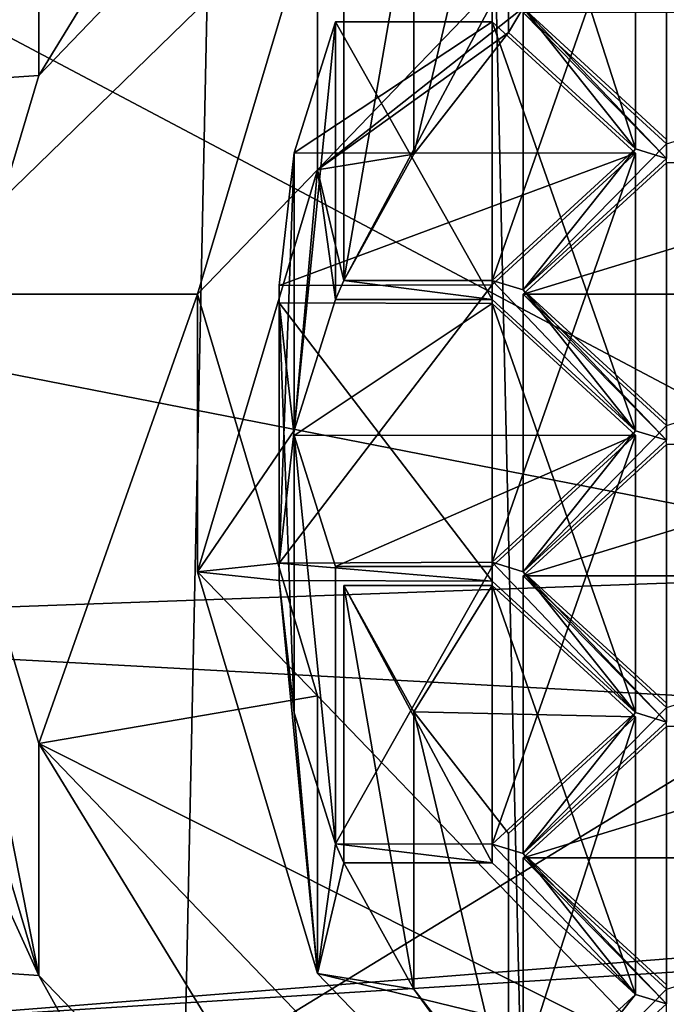
# Model space of a CAD drawing. Units: millimetres. Extents: x -25 to 25, y -10 to 159.
# Drawn here: x -10 to -7, y 97 to 101 of the extents above; entities that cross this region are included whole.
import ezdxf

# ---------------------------------------------------------------- set-up
doc = ezdxf.new("R2010")
doc.units = ezdxf.units.MM
doc.header["$LTSCALE"] = 101.851852
for name, color, linetype in [('166', 7, 'CONTINUOUS'), ('168', 7, 'CONTINUOUS'), ('214', 7, 'CONTINUOUS'), ('216', 7, 'CONTINUOUS'), ('217', 7, 'CONTINUOUS'), ('222', 7, 'CONTINUOUS'), ('224', 7, 'CONTINUOUS'), ('226', 7, 'CONTINUOUS'), ('384', 7, 'CONTINUOUS'), ('385', 7, 'CONTINUOUS'), ('386', 7, 'CONTINUOUS'), ('387', 7, 'CONTINUOUS'), ('388', 7, 'CONTINUOUS'), ('389', 7, 'CONTINUOUS'), ('390', 7, 'CONTINUOUS'), ('391', 7, 'CONTINUOUS'), ('392', 7, 'CONTINUOUS'), ('429', 7, 'CONTINUOUS'), ('430', 7, 'CONTINUOUS'), ('440', 7, 'CONTINUOUS'), ('455', 7, 'CONTINUOUS'), ('460', 7, 'CONTINUOUS'), ('612', 7, 'CONTINUOUS'), ('613', 7, 'CONTINUOUS'), ('614', 7, 'CONTINUOUS'), ('615', 7, 'CONTINUOUS'), ('616', 7, 'CONTINUOUS'), ('617', 7, 'CONTINUOUS'), ('618', 7, 'CONTINUOUS'), ('619', 7, 'CONTINUOUS'), ('620', 7, 'CONTINUOUS'), ('653', 7, 'CONTINUOUS'), ('654', 7, 'CONTINUOUS'), ('667', 7, 'CONTINUOUS'), ('668', 7, 'CONTINUOUS'), ('711', 7, 'CONTINUOUS')]:
    doc.layers.add(name, color=color, linetype=linetype)

msp = doc.modelspace()

# ---------------------------------------------------------------- linework, layer by layer
at = {"layer": '166', "color": 7, "linetype": 'CONTINUOUS', "true_color": 0xababab}
for points in [[(-10.3906, 101.1624, 84.572), (-12.8266, 100.1699, 82.9836), (-5.9976, 98.8351, 80.8474), (-10.3906, 101.1624, 84.572)], [(-12.8266, 100.1699, 82.9836), (-11.8161, 98.6239, 80.5095), (-5.9976, 98.8351, 80.8474), (-12.8266, 100.1699, 82.9836)], [(-11.8161, 98.6239, 80.5095), (0, 97.9837, 79.4849), (-5.9976, 98.8351, 80.8474), (-11.8161, 98.6239, 80.5095)], [(-11.8161, 98.6239, 80.5095), (-10.4427, 97.161, 78.1684), (0, 97.9837, 79.4849), (-11.8161, 98.6239, 80.5095)], [(10.4087, 97.1306, 78.1197), (11.7652, 98.5595, 80.4065), (-10.4427, 97.161, 78.1684), (10.4087, 97.1306, 78.1197)], [(-10.4427, 97.161, 78.1684), (11.7652, 98.5595, 80.4065), (0, 97.9837, 79.4849), (-10.4427, 97.161, 78.1684)]]:
    msp.add_3dface(points, dxfattribs=at)
at = {"layer": '168', "color": 7, "linetype": 'CONTINUOUS', "true_color": 0xababab}
for points in [[(-10.9995, 4.5, -19.0517), (-15.5582, 4.5, -15.5537), (-8.4571, 125.0021, -19.7691), (-10.9995, 4.5, -19.0517)], [(-8.4571, 125.0021, -19.7691), (-15.5582, 4.5, -15.5537), (-15.551, 125.0021, -14.8494), (-8.4571, 125.0021, -19.7691)], [(-5.6908, 4.5, -21.2507), (-10.9995, 4.5, -19.0517), (-8.4571, 125.0021, -19.7691), (-5.6908, 4.5, -21.2507)], [(0, 125.0021, -21.5021), (-5.6908, 4.5, -21.2507), (-8.4571, 125.0021, -19.7691), (0, 125.0021, -21.5021)]]:
    msp.add_3dface(points, dxfattribs=at)
at = {"layer": '214', "linetype": 'CONTINUOUS'}
for points in [[(-11.0399, 100.5536, 95.4863), (-8.151, 102.138, 98.0219), (-8.1311, 103.2513, 99.8035), (-11.0399, 100.5536, 95.4863)], [(-9.5818, 100.6499, 95.6404), (-8.151, 102.138, 98.0219), (-11.0399, 100.5536, 95.4863), (-9.5818, 100.6499, 95.6404)], [(-10.075, 99, 93), (-9.5818, 100.6499, 95.6404), (-11.0399, 100.5536, 95.4863), (-10.075, 99, 93)], [(-11.0401, 97.4467, 90.5142), (-9.5818, 97.3501, 90.3596), (-11.0399, 100.5536, 95.4863), (-11.0401, 97.4467, 90.5142)], [(-9.5818, 97.3501, 90.3596), (-10.075, 99, 93), (-11.0399, 100.5536, 95.4863), (-9.5818, 97.3501, 90.3596)], [(-8.1315, 94.7489, 86.1968), (-9.5818, 97.3501, 90.3596), (-11.0401, 97.4467, 90.5142), (-8.1315, 94.7489, 86.1968)], [(-8.151, 95.862, 87.9781), (-9.5818, 97.3501, 90.3596), (-8.1315, 94.7489, 86.1968), (-8.151, 95.862, 87.9781)]]:
    msp.add_3dface(points, dxfattribs=at)
at = {"layer": '216', "linetype": 'CONTINUOUS'}
for points in [[(-8.1509, 102.9853, 97.4907), (-9.5818, 100.6499, 95.6404), (-9.5824, 101.4963, 95.1079), (-8.1509, 102.9853, 97.4907)], [(-8.151, 102.138, 98.0219), (-9.5818, 100.6499, 95.6404), (-8.1509, 102.9853, 97.4907), (-8.151, 102.138, 98.0219)], [(-9.5818, 100.6499, 95.6404), (-10.075, 99, 93), (-9.5824, 101.4963, 95.1079), (-9.5818, 100.6499, 95.6404)], [(-9.5824, 101.4963, 95.1079), (-10.075, 99, 93), (-10.075, 99.848, 92.4701), (-9.5824, 101.4963, 95.1079)], [(-10.075, 99, 93), (-9.5818, 97.3501, 90.3596), (-10.075, 99.848, 92.4701), (-10.075, 99, 93)], [(-10.075, 99.848, 92.4701), (-9.5818, 97.3501, 90.3596), (-9.5824, 98.1998, 89.8323), (-10.075, 99.848, 92.4701)], [(-9.5818, 97.3501, 90.3596), (-8.151, 95.862, 87.9781), (-9.5824, 98.1998, 89.8323), (-9.5818, 97.3501, 90.3596)], [(-9.5824, 98.1998, 89.8323), (-8.151, 95.862, 87.9781), (-8.1509, 96.7108, 87.4495), (-9.5824, 98.1998, 89.8323)]]:
    msp.add_3dface(points, dxfattribs=at)
at = {"layer": '217', "linetype": 'CONTINUOUS'}
for points in [[(-10.3906, 101.1624, 84.572), (-5.9976, 98.8351, 80.8474), (-10.039, 96.3643, 86.8949), (-10.3906, 101.1624, 84.572)], [(-10.039, 96.3643, 86.8949), (-5.9976, 98.8351, 80.8474), (-7.7419, 94.9894, 84.6947), (-10.039, 96.3643, 86.8949)], [(-7.7419, 94.9894, 84.6947), (-5.9976, 98.8351, 80.8474), (-4.7958, 96.346, 81.6875), (-7.7419, 94.9894, 84.6947)]]:
    msp.add_3dface(points, dxfattribs=at)
at = {"layer": '222', "linetype": 'CONTINUOUS'}
for points in [[(-11.0399, 100.5536, 95.4863), (-8.1311, 103.2513, 99.8035), (-11.4994, 101.6656, 95.3788), (-11.0399, 100.5536, 95.4863)], [(-8.1315, 94.7489, 86.1968), (-11.0401, 97.4467, 90.5142), (-10.039, 96.3643, 86.8949), (-8.1315, 94.7489, 86.1968)]]:
    msp.add_3dface(points, dxfattribs=at)
at = {"layer": '224', "color": 7, "linetype": 'CONTINUOUS', "true_color": 0x00000b}
for points in [[(-7.2809, 101.6338, 97.5924), (-8.5595, 100.3041, 95.4644), (-7.805, 100.8974, 96.4139), (-7.2809, 101.6338, 97.5924)], [(-8.5595, 100.3041, 95.4644), (-7.8592, 100.8077, 96.2703), (-7.805, 100.8974, 96.4139), (-8.5595, 100.3041, 95.4644)], [(-7.8592, 100.8077, 96.2703), (-7.3937, 100.3804, 95.5865), (-7.805, 100.8974, 96.4139), (-7.8592, 100.8077, 96.2703)], [(-7.3937, 100.3804, 95.5865), (-7.28, 100.3456, 95.5308), (-7.805, 100.8974, 96.4139), (-7.3937, 100.3804, 95.5865)], [(-7.805, 100.8974, 96.4139), (-7.28, 100.3456, 95.5308), (-7.28, 100.4156, 95.6428), (-7.805, 100.8974, 96.4139)], [(-7.8592, 100.8077, 96.2703), (-8.5595, 100.3041, 95.4644), (-8.2063, 100.3614, 95.5561), (-7.8592, 100.8077, 96.2703)], [(-7.3937, 100.3804, 95.5865), (-7.9187, 99.8985, 94.8154), (-7.805, 99.8637, 94.7597), (-7.3937, 100.3804, 95.5865)], [(-7.28, 100.3456, 95.5308), (-7.3937, 100.3804, 95.5865), (-7.805, 99.8637, 94.7597), (-7.28, 100.3456, 95.5308)], [(-8.2063, 100.3614, 95.5561), (-8.5595, 100.3041, 95.4644), (-8.4633, 99.8984, 94.8151), (-8.2063, 100.3614, 95.5561)], [(-8.5595, 100.3041, 95.4644), (-9, 98.8304, 93.106), (-8.6449, 99.3484, 93.935), (-8.5595, 100.3041, 95.4644)], [(-8.4935, 99.8288, 94.7037), (-8.5595, 100.3041, 95.4644), (-8.6449, 99.3484, 93.935), (-8.4935, 99.8288, 94.7037)], [(-8.5595, 100.3041, 95.4644), (-8.4935, 99.8288, 94.7037), (-8.4633, 99.8984, 94.8151), (-8.5595, 100.3041, 95.4644)], [(-8.4935, 99.8288, 94.7037), (-7.9187, 99.8289, 94.704), (-8.4633, 99.8984, 94.8151), (-8.4935, 99.8288, 94.7037)], [(-8.4633, 99.8984, 94.8151), (-7.9187, 99.8289, 94.704), (-7.9187, 99.8985, 94.8154), (-8.4633, 99.8984, 94.8151)], [(-7.9187, 99.8289, 94.704), (-7.3937, 99.3471, 93.9328), (-7.9187, 99.8985, 94.8154), (-7.9187, 99.8289, 94.704)], [(-7.9187, 99.8985, 94.8154), (-7.3937, 99.3471, 93.9328), (-7.805, 99.8637, 94.7597), (-7.9187, 99.8985, 94.8154)], [(-7.805, 99.8637, 94.7597), (-7.3937, 99.3471, 93.9328), (-7.28, 99.3123, 93.8771), (-7.805, 99.8637, 94.7597)], [(-7.28, 99.3819, 93.9885), (-7.805, 99.8637, 94.7597), (-7.28, 99.3123, 93.8771), (-7.28, 99.3819, 93.9885)], [(-8.6449, 99.3484, 93.935), (-9, 98.8304, 93.106), (-8.6998, 98.8622, 93.1569), (-8.6449, 99.3484, 93.935)], [(-7.3937, 99.3471, 93.9328), (-7.9187, 98.8652, 93.1617), (-7.805, 98.8304, 93.106), (-7.3937, 99.3471, 93.9328)], [(-7.3937, 99.3471, 93.9328), (-7.805, 98.8304, 93.106), (-7.28, 99.3123, 93.8771), (-7.3937, 99.3471, 93.9328)], [(-8.6998, 98.8622, 93.1569), (-9, 98.8304, 93.106), (-8.6998, 98.7986, 93.0551), (-8.6998, 98.8622, 93.1569)], [(-7.9187, 98.8652, 93.1617), (-8.6998, 98.8622, 93.1569), (-7.9187, 98.7956, 93.0503), (-7.9187, 98.8652, 93.1617)], [(-8.6998, 98.8622, 93.1569), (-8.6998, 98.7986, 93.0551), (-7.9187, 98.7956, 93.0503), (-8.6998, 98.8622, 93.1569)], [(-7.805, 98.8304, 93.106), (-7.9187, 98.8652, 93.1617), (-7.3937, 98.3137, 92.2791), (-7.805, 98.8304, 93.106)], [(-7.3937, 98.3137, 92.2791), (-7.9187, 98.8652, 93.1617), (-7.9187, 98.7956, 93.0503), (-7.3937, 98.3137, 92.2791)], [(-9, 98.8304, 93.106), (-8.5595, 97.3567, 90.7476), (-8.6998, 98.7986, 93.0551), (-9, 98.8304, 93.106)], [(-7.28, 98.3485, 92.3348), (-7.805, 98.8304, 93.106), (-7.28, 98.2789, 92.2234), (-7.28, 98.3485, 92.3348)], [(-7.805, 98.8304, 93.106), (-7.3937, 98.3137, 92.2791), (-7.28, 98.2789, 92.2234), (-7.805, 98.8304, 93.106)], [(-8.6998, 98.7986, 93.0551), (-8.5595, 97.3567, 90.7476), (-8.6449, 98.3124, 92.277), (-8.6998, 98.7986, 93.0551)], [(-8.6449, 98.3124, 92.277), (-8.5595, 97.3567, 90.7476), (-8.4935, 97.832, 91.5082), (-8.6449, 98.3124, 92.277)], [(-7.3937, 98.3137, 92.2791), (-7.9187, 97.8318, 91.508), (-7.805, 97.797, 91.4523), (-7.3937, 98.3137, 92.2791)], [(-7.28, 98.2789, 92.2234), (-7.3937, 98.3137, 92.2791), (-7.805, 97.797, 91.4523), (-7.28, 98.2789, 92.2234)], [(-8.4935, 97.832, 91.5082), (-8.5595, 97.3567, 90.7476), (-8.4633, 97.7624, 91.3968), (-8.4935, 97.832, 91.5082)], [(-7.9187, 97.8318, 91.508), (-8.4935, 97.832, 91.5082), (-7.9187, 97.7622, 91.3966), (-7.9187, 97.8318, 91.508)], [(-8.4935, 97.832, 91.5082), (-8.4633, 97.7624, 91.3968), (-7.9187, 97.7622, 91.3966), (-8.4935, 97.832, 91.5082)], [(-7.3937, 97.2804, 90.6254), (-7.9187, 97.8318, 91.508), (-7.9187, 97.7622, 91.3966), (-7.3937, 97.2804, 90.6254)], [(-7.9187, 97.8318, 91.508), (-7.3937, 97.2804, 90.6254), (-7.805, 97.797, 91.4523), (-7.9187, 97.8318, 91.508)], [(-7.805, 97.797, 91.4523), (-7.3937, 97.2804, 90.6254), (-7.28, 97.2452, 90.5692), (-7.805, 97.797, 91.4523)], [(-7.28, 97.3152, 90.6811), (-7.805, 97.797, 91.4523), (-7.28, 97.2452, 90.5692), (-7.28, 97.3152, 90.6811)], [(-8.4633, 97.7624, 91.3968), (-8.5595, 97.3567, 90.7476), (-8.2063, 97.2994, 90.6558), (-8.4633, 97.7624, 91.3968)], [(-8.5595, 97.3567, 90.7476), (-7.2809, 96.027, 88.6195), (-8.2063, 97.2994, 90.6558), (-8.5595, 97.3567, 90.7476)], [(-8.2063, 97.2994, 90.6558), (-7.2809, 96.027, 88.6195), (-7.805, 96.7634, 89.798), (-8.2063, 97.2994, 90.6558)], [(-7.8592, 96.8531, 89.9417), (-8.2063, 97.2994, 90.6558), (-7.805, 96.7634, 89.798), (-7.8592, 96.8531, 89.9417)], [(-7.3937, 97.2804, 90.6254), (-7.8592, 96.8531, 89.9417), (-7.805, 96.7634, 89.798), (-7.3937, 97.2804, 90.6254)], [(-7.28, 97.2452, 90.5692), (-7.3937, 97.2804, 90.6254), (-7.805, 96.7634, 89.798), (-7.28, 97.2452, 90.5692)]]:
    msp.add_3dface(points, dxfattribs=at)
at = {"layer": '226', "color": 7, "linetype": 'CONTINUOUS', "true_color": 0x00000b}
for points in [[(-8.5599, 101.3205, 94.8264), (-8.5595, 100.3041, 95.4644), (-7.2809, 101.6338, 97.5924), (-8.5599, 101.3205, 94.8264)], [(-8.5599, 101.3205, 94.8264), (-9, 99.848, 92.4701), (-8.5595, 100.3041, 95.4644), (-8.5599, 101.3205, 94.8264)], [(-9, 99.848, 92.4701), (-9, 98.8304, 93.106), (-8.5595, 100.3041, 95.4644), (-9, 99.848, 92.4701)], [(-9, 99.848, 92.4701), (-8.5599, 98.3756, 90.1137), (-9, 98.8304, 93.106), (-9, 99.848, 92.4701)], [(-8.5599, 98.3756, 90.1137), (-8.5595, 97.3567, 90.7476), (-9, 98.8304, 93.106), (-8.5599, 98.3756, 90.1137)], [(-8.5599, 98.3756, 90.1137), (-7.2812, 97.0456, 87.9852), (-8.5595, 97.3567, 90.7476), (-8.5599, 98.3756, 90.1137)], [(-7.2812, 97.0456, 87.9852), (-7.2809, 96.027, 88.6195), (-8.5595, 97.3567, 90.7476), (-7.2812, 97.0456, 87.9852)]]:
    msp.add_3dface(points, dxfattribs=at)
at = {"layer": '384', "color": 7, "linetype": 'CONTINUOUS', "true_color": 0x00000b}
for points in [[(-8.6449, 100.366, 93.2991), (-8.4935, 100.8464, 94.0678), (-8.6449, 99.3484, 93.935), (-8.6449, 100.366, 93.2991)], [(-8.4935, 100.8464, 94.0678), (-8.4935, 99.8288, 94.7037), (-8.6449, 99.3484, 93.935), (-8.4935, 100.8464, 94.0678)], [(-8.6998, 99.8799, 92.521), (-8.6449, 100.366, 93.2991), (-8.6998, 98.8622, 93.1569), (-8.6998, 99.8799, 92.521)], [(-8.6449, 100.366, 93.2991), (-8.6449, 99.3484, 93.935), (-8.6998, 98.8622, 93.1569), (-8.6449, 100.366, 93.2991)]]:
    msp.add_3dface(points, dxfattribs=at)
at = {"layer": '385', "color": 7, "linetype": 'CONTINUOUS', "true_color": 0x00000b}
for points in [[(-7.9187, 99.8828, 92.5258), (-8.6998, 99.8799, 92.521), (-8.6998, 98.8622, 93.1569), (-7.9187, 99.8828, 92.5258)], [(-7.9187, 99.8828, 92.5258), (-8.6998, 98.8622, 93.1569), (-7.9187, 98.8652, 93.1617), (-7.9187, 99.8828, 92.5258)]]:
    msp.add_3dface(points, dxfattribs=at)
at = {"layer": '386', "color": 7, "linetype": 'CONTINUOUS', "true_color": 0x00000b}
for points in [[(-7.3937, 100.3647, 93.2969), (-7.9187, 99.8828, 92.5258), (-7.9187, 98.8652, 93.1617), (-7.3937, 100.3647, 93.2969)], [(-7.3937, 100.3647, 93.2969), (-7.9187, 98.8652, 93.1617), (-7.3937, 99.3471, 93.9328), (-7.3937, 100.3647, 93.2969)]]:
    msp.add_3dface(points, dxfattribs=at)
at = {"layer": '387', "color": 7, "linetype": 'CONTINUOUS', "true_color": 0x00000b}
for points in [[(-7.9187, 100.8466, 94.0681), (-7.3937, 100.3647, 93.2969), (-7.3937, 99.3471, 93.9328), (-7.9187, 100.8466, 94.0681)], [(-7.9187, 100.8466, 94.0681), (-7.3937, 99.3471, 93.9328), (-7.9187, 99.8289, 94.704), (-7.9187, 100.8466, 94.0681)]]:
    msp.add_3dface(points, dxfattribs=at)
at = {"layer": '388', "color": 7, "linetype": 'CONTINUOUS', "true_color": 0x00000b}
for points in [[(-8.4935, 100.8464, 94.0678), (-7.9187, 100.8466, 94.0681), (-7.9187, 99.8289, 94.704), (-8.4935, 100.8464, 94.0678)], [(-8.4935, 99.8288, 94.7037), (-8.4935, 100.8464, 94.0678), (-7.9187, 99.8289, 94.704), (-8.4935, 99.8288, 94.7037)]]:
    msp.add_3dface(points, dxfattribs=at)
at = {"layer": '389', "color": 7, "linetype": 'CONTINUOUS', "true_color": 0x00000b}
for points in [[(-8.2063, 101.3791, 94.9202), (-7.8592, 101.8253, 95.6344), (-8.2063, 100.3614, 95.5561), (-8.2063, 101.3791, 94.9202)], [(-7.8592, 101.8253, 95.6344), (-7.8592, 100.8077, 96.2703), (-8.2063, 100.3614, 95.5561), (-7.8592, 101.8253, 95.6344)], [(-8.4633, 100.9161, 94.1792), (-8.2063, 101.3791, 94.9202), (-8.4633, 99.8984, 94.8151), (-8.4633, 100.9161, 94.1792)], [(-8.2063, 101.3791, 94.9202), (-8.2063, 100.3614, 95.5561), (-8.4633, 99.8984, 94.8151), (-8.2063, 101.3791, 94.9202)]]:
    msp.add_3dface(points, dxfattribs=at)
at = {"layer": '390', "color": 7, "linetype": 'CONTINUOUS', "true_color": 0x00000b}
for points in [[(-7.9187, 100.9162, 94.1795), (-8.4633, 100.9161, 94.1792), (-8.4633, 99.8984, 94.8151), (-7.9187, 100.9162, 94.1795)], [(-7.9187, 100.9162, 94.1795), (-8.4633, 99.8984, 94.8151), (-7.9187, 99.8985, 94.8154), (-7.9187, 100.9162, 94.1795)]]:
    msp.add_3dface(points, dxfattribs=at)
at = {"layer": '391', "color": 7, "linetype": 'CONTINUOUS', "true_color": 0x00000b}
for points in [[(-7.3937, 101.3981, 94.9506), (-7.9187, 100.9162, 94.1795), (-7.9187, 99.8985, 94.8154), (-7.3937, 101.3981, 94.9506)], [(-7.3937, 101.3981, 94.9506), (-7.9187, 99.8985, 94.8154), (-7.3937, 100.3804, 95.5865), (-7.3937, 101.3981, 94.9506)]]:
    msp.add_3dface(points, dxfattribs=at)
at = {"layer": '392', "color": 7, "linetype": 'CONTINUOUS', "true_color": 0x00000b}
for points in [[(-7.8592, 101.8253, 95.6344), (-7.3937, 101.3981, 94.9506), (-7.3937, 100.3804, 95.5865), (-7.8592, 101.8253, 95.6344)], [(-7.8592, 100.8077, 96.2703), (-7.8592, 101.8253, 95.6344), (-7.3937, 100.3804, 95.5865), (-7.8592, 100.8077, 96.2703)]]:
    msp.add_3dface(points, dxfattribs=at)
at = {"layer": '429', "color": 7, "linetype": 'CONTINUOUS', "true_color": 0x00000b}
for points in [[(-7.805, 100.8814, 94.1238), (-7.28, 101.3633, 94.8949), (-7.28, 100.3456, 95.5308), (-7.805, 100.8814, 94.1238)], [(-7.805, 100.8814, 94.1238), (-7.28, 100.3456, 95.5308), (-7.805, 99.8637, 94.7597), (-7.805, 100.8814, 94.1238)]]:
    msp.add_3dface(points, dxfattribs=at)
at = {"layer": '430', "color": 7, "linetype": 'CONTINUOUS', "true_color": 0x00000b}
for points in [[(-7.28, 100.3995, 93.3526), (-7.805, 100.8814, 94.1238), (-7.805, 99.8637, 94.7597), (-7.28, 100.3995, 93.3526)], [(-7.28, 99.3819, 93.9885), (-7.28, 100.3995, 93.3526), (-7.805, 99.8637, 94.7597), (-7.28, 99.3819, 93.9885)]]:
    msp.add_3dface(points, dxfattribs=at)
at = {"layer": '440', "color": 7, "linetype": 'CONTINUOUS', "true_color": 0x00000b}
msp.add_3dface([(-7.28, 101.4332, 95.0069), (-7.805, 100.8974, 96.4139), (-7.28, 100.4156, 95.6428), (-7.28, 101.4332, 95.0069)], dxfattribs=at)
at = {"layer": '455', "color": 7, "linetype": 'CONTINUOUS', "true_color": 0x00000b}
for points in [[(-7.28, 99.3662, 91.6989), (-7.805, 99.848, 92.4701), (-7.805, 98.8304, 93.106), (-7.28, 99.3662, 91.6989)], [(-7.28, 99.3662, 91.6989), (-7.805, 98.8304, 93.106), (-7.28, 98.3485, 92.3348), (-7.28, 99.3662, 91.6989)]]:
    msp.add_3dface(points, dxfattribs=at)
at = {"layer": '460', "color": 7, "linetype": 'CONTINUOUS', "true_color": 0x00000b}
for points in [[(-7.805, 99.848, 92.4701), (-7.28, 100.3299, 93.2412), (-7.28, 99.3123, 93.8771), (-7.805, 99.848, 92.4701)], [(-7.805, 98.8304, 93.106), (-7.805, 99.848, 92.4701), (-7.28, 99.3123, 93.8771), (-7.805, 98.8304, 93.106)]]:
    msp.add_3dface(points, dxfattribs=at)
at = {"layer": '612', "color": 7, "linetype": 'CONTINUOUS', "true_color": 0x00000b}
for points in [[(-8.6449, 99.33, 91.6411), (-8.6998, 99.8162, 92.4192), (-8.6449, 98.3124, 92.277), (-8.6449, 99.33, 91.6411)], [(-8.6998, 99.8162, 92.4192), (-8.6998, 98.7986, 93.0551), (-8.6449, 98.3124, 92.277), (-8.6998, 99.8162, 92.4192)], [(-8.4935, 98.8497, 90.8723), (-8.6449, 99.33, 91.6411), (-8.4935, 97.832, 91.5082), (-8.4935, 98.8497, 90.8723)], [(-8.6449, 99.33, 91.6411), (-8.6449, 98.3124, 92.277), (-8.4935, 97.832, 91.5082), (-8.6449, 99.33, 91.6411)]]:
    msp.add_3dface(points, dxfattribs=at)
at = {"layer": '613', "color": 7, "linetype": 'CONTINUOUS', "true_color": 0x00000b}
for points in [[(-7.9187, 98.8495, 90.8721), (-8.4935, 98.8497, 90.8723), (-8.4935, 97.832, 91.5082), (-7.9187, 98.8495, 90.8721)], [(-7.9187, 98.8495, 90.8721), (-8.4935, 97.832, 91.5082), (-7.9187, 97.8318, 91.508), (-7.9187, 98.8495, 90.8721)]]:
    msp.add_3dface(points, dxfattribs=at)
at = {"layer": '614', "color": 7, "linetype": 'CONTINUOUS', "true_color": 0x00000b}
for points in [[(-7.3937, 99.3314, 91.6432), (-7.9187, 98.8495, 90.8721), (-7.9187, 97.8318, 91.508), (-7.3937, 99.3314, 91.6432)], [(-7.3937, 99.3314, 91.6432), (-7.9187, 97.8318, 91.508), (-7.3937, 98.3137, 92.2791), (-7.3937, 99.3314, 91.6432)]]:
    msp.add_3dface(points, dxfattribs=at)
at = {"layer": '615', "color": 7, "linetype": 'CONTINUOUS', "true_color": 0x00000b}
for points in [[(-7.9187, 99.8132, 92.4144), (-7.3937, 99.3314, 91.6432), (-7.3937, 98.3137, 92.2791), (-7.9187, 99.8132, 92.4144)], [(-7.9187, 99.8132, 92.4144), (-7.3937, 98.3137, 92.2791), (-7.9187, 98.7956, 93.0503), (-7.9187, 99.8132, 92.4144)]]:
    msp.add_3dface(points, dxfattribs=at)
at = {"layer": '616', "color": 7, "linetype": 'CONTINUOUS', "true_color": 0x00000b}
for points in [[(-8.6998, 99.8162, 92.4192), (-7.9187, 99.8132, 92.4144), (-7.9187, 98.7956, 93.0503), (-8.6998, 99.8162, 92.4192)], [(-8.6998, 98.7986, 93.0551), (-8.6998, 99.8162, 92.4192), (-7.9187, 98.7956, 93.0503), (-8.6998, 98.7986, 93.0551)]]:
    msp.add_3dface(points, dxfattribs=at)
at = {"layer": '617', "color": 7, "linetype": 'CONTINUOUS', "true_color": 0x00000b}
for points in [[(-8.2063, 98.317, 90.0199), (-8.4633, 98.78, 90.7609), (-8.2063, 97.2994, 90.6558), (-8.2063, 98.317, 90.0199)], [(-8.4633, 98.78, 90.7609), (-8.4633, 97.7624, 91.3968), (-8.2063, 97.2994, 90.6558), (-8.4633, 98.78, 90.7609)], [(-7.8592, 97.8708, 89.3058), (-8.2063, 98.317, 90.0199), (-7.8592, 96.8531, 89.9417), (-7.8592, 97.8708, 89.3058)], [(-8.2063, 98.317, 90.0199), (-8.2063, 97.2994, 90.6558), (-7.8592, 96.8531, 89.9417), (-8.2063, 98.317, 90.0199)]]:
    msp.add_3dface(points, dxfattribs=at)
at = {"layer": '618', "color": 7, "linetype": 'CONTINUOUS', "true_color": 0x00000b}
for points in [[(-7.3937, 98.298, 89.9895), (-7.8592, 97.8708, 89.3058), (-7.8592, 96.8531, 89.9417), (-7.3937, 98.298, 89.9895)], [(-7.3937, 98.298, 89.9895), (-7.8592, 96.8531, 89.9417), (-7.3937, 97.2804, 90.6254), (-7.3937, 98.298, 89.9895)]]:
    msp.add_3dface(points, dxfattribs=at)
at = {"layer": '619', "color": 7, "linetype": 'CONTINUOUS', "true_color": 0x00000b}
for points in [[(-7.9187, 98.7799, 90.7607), (-7.3937, 98.298, 89.9895), (-7.3937, 97.2804, 90.6254), (-7.9187, 98.7799, 90.7607)], [(-7.9187, 98.7799, 90.7607), (-7.3937, 97.2804, 90.6254), (-7.9187, 97.7622, 91.3966), (-7.9187, 98.7799, 90.7607)]]:
    msp.add_3dface(points, dxfattribs=at)
at = {"layer": '620', "color": 7, "linetype": 'CONTINUOUS', "true_color": 0x00000b}
for points in [[(-8.4633, 98.78, 90.7609), (-7.9187, 98.7799, 90.7607), (-7.9187, 97.7622, 91.3966), (-8.4633, 98.78, 90.7609)], [(-8.4633, 97.7624, 91.3968), (-8.4633, 98.78, 90.7609), (-7.9187, 97.7622, 91.3966), (-8.4633, 97.7624, 91.3968)]]:
    msp.add_3dface(points, dxfattribs=at)
at = {"layer": '653', "color": 7, "linetype": 'CONTINUOUS', "true_color": 0x00000b}
for points in [[(-7.805, 98.8147, 90.8164), (-7.28, 99.2966, 91.5875), (-7.28, 98.2789, 92.2234), (-7.805, 98.8147, 90.8164)], [(-7.805, 98.8147, 90.8164), (-7.28, 98.2789, 92.2234), (-7.805, 97.797, 91.4523), (-7.805, 98.8147, 90.8164)]]:
    msp.add_3dface(points, dxfattribs=at)
at = {"layer": '654', "color": 7, "linetype": 'CONTINUOUS', "true_color": 0x00000b}
for points in [[(-7.28, 98.3328, 90.0452), (-7.805, 98.8147, 90.8164), (-7.805, 97.797, 91.4523), (-7.28, 98.3328, 90.0452)], [(-7.28, 98.3328, 90.0452), (-7.805, 97.797, 91.4523), (-7.28, 97.3152, 90.6811), (-7.28, 98.3328, 90.0452)]]:
    msp.add_3dface(points, dxfattribs=at)
at = {"layer": '667', "color": 7, "linetype": 'CONTINUOUS', "true_color": 0x00000b}
for points in [[(-7.805, 97.781, 89.1621), (-7.28, 98.2629, 89.9333), (-7.28, 97.2452, 90.5692), (-7.805, 97.781, 89.1621)], [(-7.805, 97.781, 89.1621), (-7.28, 97.2452, 90.5692), (-7.805, 96.7634, 89.798), (-7.805, 97.781, 89.1621)]]:
    msp.add_3dface(points, dxfattribs=at)
at = {"layer": '668', "color": 7, "linetype": 'CONTINUOUS', "true_color": 0x00000b}
for points in [[(-7.28, 97.2991, 88.391), (-7.805, 97.781, 89.1621), (-7.805, 96.7634, 89.798), (-7.28, 97.2991, 88.391)], [(-7.28, 97.2991, 88.391), (-7.805, 96.7634, 89.798), (-7.28, 96.2815, 89.0269), (-7.28, 97.2991, 88.391)]]:
    msp.add_3dface(points, dxfattribs=at)
at = {"layer": '711', "linetype": 'CONTINUOUS'}
for points in [[(-9.5824, 101.4963, 95.1079), (-10.075, 99.848, 92.4701), (-8.5599, 101.3205, 94.8264), (-9.5824, 101.4963, 95.1079)], [(-8.5599, 101.3205, 94.8264), (-10.075, 99.848, 92.4701), (-9, 99.848, 92.4701), (-8.5599, 101.3205, 94.8264)], [(-7.805, 100.8814, 94.1238), (-7.28, 100.3995, 93.3526), (-5.705, 100.8814, 94.1238), (-7.805, 100.8814, 94.1238)], [(-7.9187, 100.8466, 94.0681), (-8.4935, 100.8464, 94.0678), (-8.6449, 100.366, 93.2991), (-7.9187, 100.8466, 94.0681)], [(-7.3937, 100.3647, 93.2969), (-7.9187, 100.8466, 94.0681), (-8.6449, 100.366, 93.2991), (-7.3937, 100.3647, 93.2969)], [(-8.6998, 99.8799, 92.521), (-7.3937, 100.3647, 93.2969), (-8.6449, 100.366, 93.2991), (-8.6998, 99.8799, 92.521)], [(-7.9187, 99.8828, 92.5258), (-7.3937, 100.3647, 93.2969), (-8.6998, 99.8799, 92.521), (-7.9187, 99.8828, 92.5258)], [(-7.28, 100.3299, 93.2412), (-7.805, 99.848, 92.4701), (-6.23, 100.3299, 93.2412), (-7.28, 100.3299, 93.2412)], [(-6.23, 100.3299, 93.2412), (-7.805, 99.848, 92.4701), (-5.705, 99.848, 92.4701), (-6.23, 100.3299, 93.2412)], [(-10.075, 99.848, 92.4701), (-9.5824, 98.1998, 89.8323), (-9, 99.848, 92.4701), (-10.075, 99.848, 92.4701)], [(-9, 99.848, 92.4701), (-9.5824, 98.1998, 89.8323), (-8.5599, 98.3756, 90.1137), (-9, 99.848, 92.4701)], [(-5.705, 99.848, 92.4701), (-7.805, 99.848, 92.4701), (-7.28, 99.3662, 91.6989), (-5.705, 99.848, 92.4701)], [(-7.9187, 99.8132, 92.4144), (-8.6998, 99.8162, 92.4192), (-8.6449, 99.33, 91.6411), (-7.9187, 99.8132, 92.4144)], [(-7.3937, 99.3314, 91.6432), (-7.9187, 99.8132, 92.4144), (-8.6449, 99.33, 91.6411), (-7.3937, 99.3314, 91.6432)], [(-8.4935, 98.8497, 90.8723), (-7.3937, 99.3314, 91.6432), (-8.6449, 99.33, 91.6411), (-8.4935, 98.8497, 90.8723)], [(-7.9187, 98.8495, 90.8721), (-7.3937, 99.3314, 91.6432), (-8.4935, 98.8497, 90.8723), (-7.9187, 98.8495, 90.8721)], [(-6.23, 99.2966, 91.5875), (-7.28, 99.2966, 91.5875), (-7.805, 98.8147, 90.8164), (-6.23, 99.2966, 91.5875)], [(-5.705, 98.8147, 90.8164), (-6.23, 99.2966, 91.5875), (-7.805, 98.8147, 90.8164), (-5.705, 98.8147, 90.8164)], [(-7.28, 98.3328, 90.0452), (-5.705, 98.8147, 90.8164), (-7.805, 98.8147, 90.8164), (-7.28, 98.3328, 90.0452)], [(-7.9187, 98.7799, 90.7607), (-8.4633, 98.78, 90.7609), (-8.2063, 98.317, 90.0199), (-7.9187, 98.7799, 90.7607)], [(-7.3937, 98.298, 89.9895), (-7.9187, 98.7799, 90.7607), (-8.2063, 98.317, 90.0199), (-7.3937, 98.298, 89.9895)], [(-8.5599, 98.3756, 90.1137), (-9.5824, 98.1998, 89.8323), (-7.2812, 97.0456, 87.9852), (-8.5599, 98.3756, 90.1137)], [(-7.8592, 97.8708, 89.3058), (-7.3937, 98.298, 89.9895), (-8.2063, 98.317, 90.0199), (-7.8592, 97.8708, 89.3058)], [(-7.805, 97.781, 89.1621), (-5.705, 97.781, 89.1621), (-6.23, 98.2629, 89.9333), (-7.805, 97.781, 89.1621)], [(-7.28, 98.2629, 89.9333), (-7.805, 97.781, 89.1621), (-6.23, 98.2629, 89.9333), (-7.28, 98.2629, 89.9333)], [(-9.5824, 98.1998, 89.8323), (-8.1509, 96.7108, 87.4495), (-7.2812, 97.0456, 87.9852), (-9.5824, 98.1998, 89.8323)], [(-7.28, 97.2991, 88.391), (-5.705, 97.781, 89.1621), (-7.805, 97.781, 89.1621), (-7.28, 97.2991, 88.391)]]:
    msp.add_3dface(points, dxfattribs=at)

doc.saveas('drawing.dxf')
